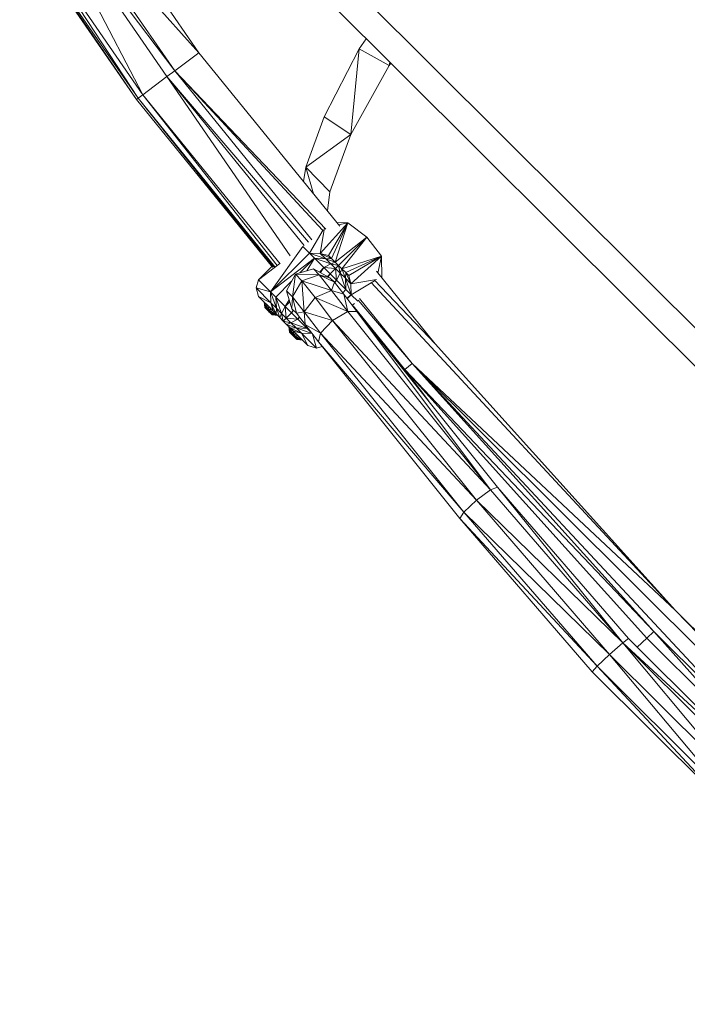
# Model space of a CAD drawing. Units: inches. Extents: x 169 to 564, y 510 to 622.
# Drawn here: x 409 to 409, y 537 to 537 of the extents above; entities that cross this region are included whole.
import ezdxf

# ---------------------------------------------------------------- set-up
doc = ezdxf.new("R2010")
doc.units = ezdxf.units.IN
doc.header["$MEASUREMENT"] = 0
doc.linetypes.add('DASHEDX2', pattern=[1.5, 1, -0.5])
for name, color, linetype, lineweight in [('A-GENM', 250, 'Continuous', 9), ('A-WALL', 250, 'Continuous', 9), ('G-IMPT', 8, 'Continuous', 9)]:
    doc.layers.add(name, color=color, linetype=linetype, lineweight=lineweight)
doc.layers.add('BORDER-D', color=8, linetype='DASHEDX2')

# ---------------------------------------------------------------- blocks, each defined once
blk = doc.blocks.new('1-1940_COUPE_DELUXE_11934 - 40Ford coupe deluxe_DWG_trim-V5-Site')
at = {"layer": 'G-IMPT'}
for p, q in [((48.4556, 65.5254), (48.0264, 63.207)), ((48.4756, 65.5207), (48.0264, 63.207)), ((48.4756, 65.5207), (48.0468, 63.204)), ((48.5305, 65.5078), (48.0468, 63.204)), ((48.5305, 65.5078), (48.1026, 63.1959)), ((48.8139, 65.4411), (48.1026, 63.1959)), ((48.8139, 65.4411), (48.3906, 63.1541)), ((48.4822, 63.1408), (48.8139, 65.4411)), ((48.4822, 63.1408), (48.904, 65.4199)), ((48.7708, 63.0989), (48.904, 65.4199)), ((48.7708, 63.0989), (49.1881, 65.3531)), ((47.8073, 61.1369), (48.0264, 63.207)), ((47.8094, 61.157), (48.0264, 63.207)), ((47.8095, 61.1364), (48.0468, 63.204)), ((47.8173, 61.1305), (48.0468, 63.204)), ((47.8175, 61.1303), (48.0468, 63.204)), ((48.0468, 63.204), (47.8266, 61.1234)), ((48.0468, 63.204), (48.0264, 63.207)), ((48.1026, 63.1959), (48.0468, 63.204)), ((48.1026, 63.1959), (47.8501, 61.1173)), ((48.1026, 63.1959), (47.8817, 61.1092)), ((48.3906, 63.1541), (48.0046, 61.0926)), ((48.3906, 63.1541), (48.1026, 63.1959)), ((48.3906, 63.1541), (48.17, 61.0703)), ((48.2229, 61.0624), (48.3906, 63.1541)), ((48.2616, 61.0575), (48.4822, 63.1408)), ((48.4822, 63.1408), (48.3906, 63.1541)), ((48.4002, 61.0495), (48.4822, 63.1408)), ((48.4822, 63.1408), (48.4291, 61.0311)), ((48.4822, 63.1408), (48.7708, 63.0989)), ((48.5442, 60.9577), (48.7708, 63.0989)), ((49.1836, 61.8081), (49.8858, 62.0322)), ((49.2453, 61.5071), (49.8858, 62.0322)), ((50.0038, 62.0523), (49.8858, 62.0322)), ((49.8858, 62.0322), (49.9755, 61.7141)), ((48.7172, 61.5902), (49.1836, 61.8081)), ((49.2453, 61.5071), (49.1836, 61.8081)), ((49.2453, 61.5071), (49.9755, 61.7141)), ((50.0038, 61.732), (49.9755, 61.7141)), ((49.9755, 61.7141), (50.0038, 61.7193)), ((48.5864, 61.3563), (48.7172, 61.5902)), ((48.6025, 61.5093), (48.7172, 61.5902)), ((48.7172, 61.5902), (48.7126, 61.2595)), ((48.7172, 61.5902), (49.2453, 61.5071)), ((48.7126, 61.2595), (49.2453, 61.5071)), ((48.5641, 61.1461), (48.7126, 61.2595)), ((47.6255, 61.1472), (47.5536, 61.1088)), ((47.8107, 61.1472), (47.6255, 61.1472)), ((47.8819, 61.1109), (47.6255, 61.1472)), ((47.6255, 61.1472), (47.6255, 60.9824)), ((47.5126, 61.0345), (47.5536, 61.1088)), ((47.5126, 60.8363), (47.5126, 61.0345)), ((47.5536, 60.9056), (47.5126, 61.0345)), ((47.6255, 60.9824), (47.5536, 61.1088)), ((47.5536, 60.9056), (47.5536, 61.1088)), ((48.1547, 61.0723), (47.6255, 60.9824)), ((48.1547, 60.9824), (48.1547, 61.0723)), ((48.4087, 61.0462), (48.1547, 60.9824)), ((48.429, 61.0513), (48.2266, 60.9056)), ((47.5126, 60.9592), (47.4794, 60.9161)), ((47.5126, 60.9592), (47.4794, 60.9122)), ((47.5126, 60.9592), (47.4794, 60.9122)), ((47.5126, 60.9561), (47.4794, 60.9161)), ((47.5126, 60.9561), (47.4794, 60.9144)), ((47.5126, 60.9561), (47.4794, 60.9122)), ((47.5126, 60.9561), (47.4794, 60.9106)), ((47.5126, 60.9561), (47.4794, 60.9106)), ((47.5126, 60.9561), (47.4794, 60.9122)), ((47.5126, 60.9561), (47.4794, 60.9106)), ((47.5126, 60.9561), (47.4794, 60.9122)), ((47.5126, 60.9561), (47.4794, 60.9144)), ((47.5126, 60.9561), (47.4794, 60.9161)), ((47.5126, 60.9561), (47.4794, 60.9106)), ((47.5126, 60.9561), (47.4794, 60.9122)), ((47.5126, 60.9468), (47.4794, 60.9095)), ((47.5126, 60.9468), (47.4794, 60.9144)), ((47.5126, 60.9468), (47.4794, 60.906)), ((47.5126, 60.9468), (47.4794, 60.9106)), ((47.5126, 60.9468), (47.4794, 60.906)), ((47.5126, 60.9468), (47.4794, 60.9106)), ((47.5126, 60.9468), (47.4794, 60.9106)), ((47.5126, 60.9468), (47.4794, 60.906)), ((47.5126, 60.9468), (47.4794, 60.9144)), ((47.5126, 60.9468), (47.4794, 60.9095)), ((47.5126, 60.9468), (47.4794, 60.906)), ((47.5126, 60.9468), (47.4794, 60.9106)), ((47.5126, 60.932), (47.4794, 60.9015)), ((47.5126, 60.932), (47.4794, 60.9095)), ((47.5126, 60.932), (47.4794, 60.8987)), ((47.5126, 60.932), (47.4794, 60.906)), ((47.5126, 60.932), (47.4794, 60.8987)), ((47.5126, 60.932), (47.4794, 60.906)), ((47.5126, 60.932), (47.4794, 60.8987)), ((47.5126, 60.932), (47.4794, 60.906)), ((47.5126, 60.932), (47.4794, 60.9015)), ((47.5126, 60.932), (47.4794, 60.9095)), ((47.5126, 60.932), (47.4794, 60.8987)), ((47.5126, 60.932), (47.4794, 60.906)), ((47.6255, 60.9824), (47.5536, 60.8314)), ((47.6255, 60.9824), (47.5536, 60.9056)), ((48.1547, 60.9824), (47.6255, 60.9824)), ((47.6255, 60.9824), (48.1547, 60.9116)), ((47.6255, 60.9824), (47.6255, 60.9116)), ((47.7406, 60.8814), (47.914, 60.9335)), ((47.7406, 60.8008), (47.914, 60.9335)), ((47.914, 60.9335), (48.0734, 60.8477)), ((47.914, 60.9335), (48.0734, 60.7664)), ((47.914, 60.9335), (47.914, 60.8443)), ((48.2266, 60.9056), (48.1547, 60.9824)), ((48.1547, 60.9824), (48.2266, 60.8314)), ((48.1547, 60.9824), (48.1547, 60.9116)), ((48.6221, 60.9278), (48.2266, 60.9056)), ((48.6221, 60.9278), (48.2677, 60.8363)), ((48.6221, 60.9278), (48.2677, 60.7441)), ((48.6221, 60.9278), (48.2677, 60.795)), ((48.6221, 60.9278), (48.5461, 60.9764)), ((48.6221, 60.9278), (48.549, 61.003)), ((48.6221, 60.9278), (48.6517, 60.6982)), ((47.4794, 60.9144), (47.4794, 60.9161)), ((47.4794, 60.9161), (47.4794, 60.9144)), ((47.4794, 60.9144), (47.4794, 60.9095)), ((47.4794, 60.9095), (47.4794, 60.9144)), ((47.4794, 60.9095), (47.4794, 60.9144)), ((47.5126, 60.9128), (47.4794, 60.8912)), ((47.5126, 60.9128), (47.4794, 60.9015)), ((47.5126, 60.9128), (47.4794, 60.8893)), ((47.5126, 60.9128), (47.4794, 60.8987)), ((47.5126, 60.9128), (47.4794, 60.8893)), ((47.5126, 60.9128), (47.4794, 60.8987)), ((47.5126, 60.9128), (47.4794, 60.8893)), ((47.5126, 60.9128), (47.4794, 60.8987)), ((47.5126, 60.9128), (47.4794, 60.8912)), ((47.5126, 60.9128), (47.4794, 60.9015)), ((47.5126, 60.9128), (47.4794, 60.8893)), ((47.5126, 60.9128), (47.4794, 60.8987)), ((47.4794, 60.9106), (47.4794, 60.9122)), ((47.4794, 60.9122), (47.4794, 60.9106)), ((47.4794, 60.9106), (47.4794, 60.9122)), ((47.4794, 60.9106), (47.4794, 60.9122)), ((47.4794, 60.9106), (47.4794, 60.906)), ((47.4794, 60.906), (47.4794, 60.9106)), ((47.4794, 60.906), (47.4794, 60.9106)), ((47.4794, 60.906), (47.4794, 60.9106)), ((47.4794, 60.9106), (47.4794, 60.906)), ((47.4794, 60.906), (47.4794, 60.9106)), ((47.4794, 60.9015), (47.4794, 60.9095)), ((47.4794, 60.9015), (47.4794, 60.9095)), ((47.4794, 60.9015), (47.4794, 60.9095)), ((47.4794, 60.8987), (47.4794, 60.906)), ((47.4794, 60.8987), (47.4794, 60.906)), ((47.4794, 60.8987), (47.4794, 60.906)), ((47.4794, 60.8987), (47.4794, 60.906)), ((47.4794, 60.8987), (47.4794, 60.906)), ((47.4794, 60.906), (47.4794, 60.8987)), ((47.4794, 60.8912), (47.4794, 60.9015)), ((47.4794, 60.8912), (47.4794, 60.9015)), ((47.4794, 60.8912), (47.4794, 60.9015)), ((47.4794, 60.8893), (47.4794, 60.8987)), ((47.4794, 60.8893), (47.4794, 60.8987)), ((47.4794, 60.8893), (47.4794, 60.8987)), ((47.4794, 60.8893), (47.4794, 60.8987)), ((47.4794, 60.8893), (47.4794, 60.8987)), ((47.4794, 60.8893), (47.4794, 60.8987)), ((47.4794, 60.8792), (47.4794, 60.8912)), ((47.4794, 60.8792), (47.4794, 60.8912)), ((47.5126, 60.8904), (47.4794, 60.8912)), ((47.5126, 60.8904), (47.4794, 60.8912)), ((47.4794, 60.8792), (47.4794, 60.8912)), ((47.5126, 60.8904), (47.4794, 60.8663)), ((47.5126, 60.8904), (47.4794, 60.8792)), ((47.5126, 60.8904), (47.4794, 60.8782)), ((47.5126, 60.8904), (47.4794, 60.8893)), ((47.5126, 60.8904), (47.4794, 60.8782)), ((47.5126, 60.8904), (47.4794, 60.8893)), ((47.5126, 60.8904), (47.4794, 60.8663)), ((47.5126, 60.8904), (47.4794, 60.8782)), ((47.5126, 60.8904), (47.4794, 60.8893)), ((47.5126, 60.8904), (47.4794, 60.8792)), ((47.5126, 60.8904), (47.4794, 60.8782)), ((47.5126, 60.8904), (47.4794, 60.8893)), ((47.5126, 60.8904), (47.4794, 60.8663)), ((47.4794, 60.8782), (47.4794, 60.8893)), ((47.4794, 60.8782), (47.4794, 60.8893)), ((47.4794, 60.8782), (47.4794, 60.8893)), ((47.4794, 60.8782), (47.4794, 60.8893)), ((47.4794, 60.8782), (47.4794, 60.8893)), ((47.4794, 60.8782), (47.4794, 60.8893)), ((47.4794, 60.8663), (47.4794, 60.8792)), ((47.4794, 60.8663), (47.4794, 60.8792)), ((47.5126, 60.8663), (47.4794, 60.8792)), ((47.4794, 60.8663), (47.4794, 60.8792)), ((47.4794, 60.8663), (47.4794, 60.8782)), ((47.4794, 60.8663), (47.4794, 60.8782)), ((47.4794, 60.8782), (47.4794, 60.8663)), ((47.4794, 60.8782), (47.4794, 60.8663)), ((47.5126, 60.8663), (47.4794, 60.8782)), ((47.5126, 60.8663), (47.4794, 60.8782)), ((47.4794, 60.8663), (47.4794, 60.8782)), ((47.4794, 60.8782), (47.4794, 60.8663)), ((47.4794, 60.8544), (47.4794, 60.8663)), ((47.4794, 60.8544), (47.4794, 60.8663)), ((47.4794, 60.8544), (47.4794, 60.8663)), ((47.4794, 60.8544), (47.4794, 60.8663)), ((47.4794, 60.8534), (47.4794, 60.8663)), ((47.4794, 60.8534), (47.4794, 60.8663)), ((47.5126, 60.8663), (47.4794, 60.8534)), ((47.5126, 60.8663), (47.4794, 60.8663)), ((47.5126, 60.8663), (47.4794, 60.8544)), ((47.5126, 60.8663), (47.4794, 60.8663)), ((47.5126, 60.8663), (47.4794, 60.8544)), ((47.5126, 60.8663), (47.4794, 60.8663)), ((47.5126, 60.8663), (47.4794, 60.8544)), ((47.5126, 60.8663), (47.4794, 60.8663)), ((47.5126, 60.8663), (47.4794, 60.8534)), ((47.5126, 60.8663), (47.4794, 60.8663)), ((47.5126, 60.8663), (47.4794, 60.8544)), ((47.5126, 60.8663), (47.4794, 60.8663)), ((47.4794, 60.8544), (47.4794, 60.8663)), ((47.4794, 60.8544), (47.4794, 60.8663)), ((47.4794, 60.8534), (47.4794, 60.8663)), ((47.4794, 60.8434), (47.4794, 60.8544)), ((47.4794, 60.8434), (47.4794, 60.8544)), ((47.4794, 60.8434), (47.4794, 60.8544)), ((47.4794, 60.8434), (47.4794, 60.8544)), ((47.5126, 60.8423), (47.4794, 60.8544)), ((47.5126, 60.8423), (47.4794, 60.8544)), ((47.5126, 60.8423), (47.4794, 60.8544)), ((47.5126, 60.8423), (47.4794, 60.8544)), ((47.4794, 60.8434), (47.4794, 60.8544)), ((47.4794, 60.8434), (47.4794, 60.8544)), ((47.4794, 60.8414), (47.4794, 60.8534)), ((47.4794, 60.8414), (47.4794, 60.8534)), ((47.5126, 60.8423), (47.4794, 60.8534)), ((47.5126, 60.8423), (47.4794, 60.8534)), ((47.4794, 60.8414), (47.4794, 60.8534)), ((47.4794, 60.8339), (47.4794, 60.8434)), ((47.4794, 60.8339), (47.4794, 60.8434)), ((47.4794, 60.8339), (47.4794, 60.8434)), ((47.4794, 60.8434), (47.4794, 60.8339)), ((47.5126, 60.8199), (47.4794, 60.8434)), ((47.5126, 60.8423), (47.4794, 60.8434)), ((47.5126, 60.8199), (47.4794, 60.8434)), ((47.5126, 60.8199), (47.4794, 60.8434)), ((47.5126, 60.8423), (47.4794, 60.8434)), ((47.5126, 60.8423), (47.4794, 60.8434)), ((47.5126, 60.8199), (47.4794, 60.8434)), ((47.5126, 60.8423), (47.4794, 60.8434)), ((47.4794, 60.8339), (47.4794, 60.8434)), ((47.4794, 60.8434), (47.4794, 60.8339)), ((47.5126, 60.8423), (47.4794, 60.8414)), ((47.5126, 60.8423), (47.4794, 60.8414)), ((47.4794, 60.8311), (47.4794, 60.8414)), ((47.4794, 60.8311), (47.4794, 60.8414)), ((47.5126, 60.8199), (47.4794, 60.8414)), ((47.5126, 60.8199), (47.4794, 60.8414)), ((47.4794, 60.8311), (47.4794, 60.8414)), ((47.4794, 60.8266), (47.4794, 60.8339)), ((47.4794, 60.8266), (47.4794, 60.8339)), ((47.4794, 60.8339), (47.4794, 60.8266)), ((47.4794, 60.8266), (47.4794, 60.8339)), ((47.5126, 60.8006), (47.4794, 60.8339)), ((47.5126, 60.8199), (47.4794, 60.8339)), ((47.5126, 60.8006), (47.4794, 60.8339)), ((47.5126, 60.8006), (47.4794, 60.8339)), ((47.5126, 60.8199), (47.4794, 60.8339)), ((47.5126, 60.8199), (47.4794, 60.8339)), ((47.5126, 60.8006), (47.4794, 60.8339)), ((47.5126, 60.8199), (47.4794, 60.8339)), ((47.4794, 60.8266), (47.4794, 60.8339)), ((47.4794, 60.8339), (47.4794, 60.8266)), ((47.4794, 60.8232), (47.4794, 60.8311)), ((47.4794, 60.8232), (47.4794, 60.8311)), ((47.5126, 60.8006), (47.4794, 60.8311)), ((47.5126, 60.8199), (47.4794, 60.8311)), ((47.5126, 60.8006), (47.4794, 60.8311)), ((47.5126, 60.8199), (47.4794, 60.8311)), ((47.4794, 60.8232), (47.4794, 60.8311)), ((47.5126, 60.795), (47.5536, 60.9056)), ((47.5536, 60.9056), (47.5126, 60.8363)), ((47.5126, 60.795), (47.5126, 60.8363)), ((47.5126, 60.795), (47.5536, 60.8314)), ((47.5536, 60.8314), (47.5126, 60.7441)), ((47.5536, 60.8314), (47.6255, 60.9116)), ((47.5536, 60.7618), (47.6255, 60.9116)), ((47.5536, 60.8314), (47.5536, 60.9056)), ((47.5536, 60.8314), (47.5536, 60.7618)), ((47.8409, 60.9116), (47.6255, 60.9116)), ((47.6255, 60.9116), (47.6255, 60.7839)), ((47.6548, 60.722), (47.7406, 60.8814)), ((47.914, 60.8443), (47.718, 60.6182)), ((47.7406, 60.8008), (47.7406, 60.8814)), ((47.7406, 60.8008), (47.914, 60.8443)), ((47.914, 60.8443), (47.8887, 60.6404)), ((48.0734, 60.7664), (47.914, 60.8443)), ((47.914, 60.8443), (48.05, 60.5774)), ((48.1547, 60.9116), (47.9548, 60.9116)), ((48.1547, 60.9116), (48.0167, 60.8783)), ((48.0734, 60.8477), (48.1254, 60.6743)), ((48.0734, 60.8477), (48.0734, 60.7664)), ((48.2266, 60.7618), (48.1547, 60.9116)), ((48.2266, 60.8314), (48.1547, 60.9116)), ((48.1547, 60.7839), (48.1547, 60.9116)), ((48.2266, 60.9056), (48.2677, 60.8363)), ((48.2266, 60.9056), (48.2677, 60.795)), ((48.2266, 60.9056), (48.2266, 60.8314)), ((48.2677, 60.7441), (48.2266, 60.8314)), ((48.2677, 60.795), (48.2266, 60.8314)), ((48.2266, 60.7618), (48.2266, 60.8314)), ((48.2677, 60.8363), (48.2677, 60.795)), ((47.4794, 60.822), (47.4794, 60.8266)), ((47.4794, 60.822), (47.4794, 60.8266)), ((47.4794, 60.8266), (47.4794, 60.822)), ((47.4794, 60.822), (47.4794, 60.8266)), ((47.5126, 60.7858), (47.4794, 60.8266)), ((47.5126, 60.8006), (47.4794, 60.8266)), ((47.5126, 60.7858), (47.4794, 60.8266)), ((47.5126, 60.7858), (47.4794, 60.8266)), ((47.5126, 60.8006), (47.4794, 60.8266)), ((47.5126, 60.8006), (47.4794, 60.8266)), ((47.5126, 60.7858), (47.4794, 60.8266)), ((47.5126, 60.8006), (47.4794, 60.8266)), ((47.4794, 60.822), (47.4794, 60.8266)), ((47.4794, 60.8266), (47.4794, 60.822)), ((47.4794, 60.8182), (47.4794, 60.8232)), ((47.4794, 60.8182), (47.4794, 60.8232)), ((47.5126, 60.7858), (47.4794, 60.8232)), ((47.5126, 60.8006), (47.4794, 60.8232)), ((47.5126, 60.7858), (47.4794, 60.8232)), ((47.5126, 60.8006), (47.4794, 60.8232)), ((47.4794, 60.8182), (47.4794, 60.8232)), ((47.4794, 60.8205), (47.4794, 60.822)), ((47.4794, 60.8205), (47.4794, 60.822)), ((47.4794, 60.8205), (47.4794, 60.822)), ((47.4794, 60.8205), (47.4794, 60.822)), ((47.5126, 60.7766), (47.4794, 60.822)), ((47.5126, 60.7858), (47.4794, 60.822)), ((47.5126, 60.7766), (47.4794, 60.822)), ((47.5126, 60.7766), (47.4794, 60.822)), ((47.5126, 60.7858), (47.4794, 60.822)), ((47.5126, 60.7858), (47.4794, 60.822)), ((47.5126, 60.7766), (47.4794, 60.822)), ((47.5126, 60.7858), (47.4794, 60.822)), ((47.5126, 60.7734), (47.4794, 60.8205)), ((47.5126, 60.7734), (47.4794, 60.8205)), ((47.5126, 60.7766), (47.4794, 60.8205)), ((47.5126, 60.7766), (47.4794, 60.8205)), ((47.5126, 60.7766), (47.4794, 60.8205)), ((47.5126, 60.7766), (47.4794, 60.8205)), ((47.4794, 60.8165), (47.4794, 60.8182)), ((47.4794, 60.8165), (47.4794, 60.8182)), ((47.5126, 60.7766), (47.4794, 60.8182)), ((47.5126, 60.7858), (47.4794, 60.8182)), ((47.5126, 60.7766), (47.4794, 60.8182)), ((47.5126, 60.7858), (47.4794, 60.8182)), ((47.5126, 60.7734), (47.4794, 60.8165)), ((47.5126, 60.7766), (47.4794, 60.8165)), ((47.5126, 60.7766), (47.4794, 60.8165)), ((47.5126, 60.795), (47.5126, 60.7441)), ((47.5126, 60.7441), (47.5536, 60.7618)), ((47.5536, 60.7618), (47.5126, 60.6982)), ((47.5126, 60.7441), (47.5126, 60.6982)), ((47.5536, 60.7618), (47.6255, 60.7839)), ((47.6255, 60.7839), (47.5536, 60.6982)), ((47.5536, 60.7618), (47.5536, 60.6982)), ((47.6974, 60.8012), (47.6255, 60.7839)), ((47.6881, 60.7839), (47.6255, 60.7839)), ((47.6255, 60.7839), (47.6255, 60.6982)), ((47.7406, 60.8008), (47.6548, 60.722)), ((47.7406, 60.8008), (47.6548, 60.6614)), ((47.7406, 60.8008), (47.718, 60.6182)), ((48.0734, 60.7664), (48.05, 60.5774)), ((48.1254, 60.6129), (48.0734, 60.7664)), ((48.1254, 60.6743), (48.0734, 60.7664)), ((48.1547, 60.7839), (48.0926, 60.7839)), ((48.1547, 60.7839), (48.0954, 60.7743)), ((48.2266, 60.7618), (48.1547, 60.7839)), ((48.2266, 60.6982), (48.1547, 60.7839)), ((48.1547, 60.7839), (48.1547, 60.6982)), ((48.2677, 60.6982), (48.2266, 60.7618)), ((48.2677, 60.7441), (48.2266, 60.7618)), ((48.2266, 60.7618), (48.2266, 60.6982)), ((48.2677, 60.7441), (48.2677, 60.795)), ((48.2677, 60.6982), (48.2677, 60.7441)), ((48.6517, 60.6982), (48.2677, 60.7441)), ((47.5126, 60.6982), (47.5126, 60.6522)), ((47.5126, 60.6982), (47.5536, 60.6982)), ((47.5126, 60.6982), (47.5536, 60.6345)), ((47.5126, 60.6013), (47.5126, 60.6522)), ((47.5126, 60.6522), (47.5536, 60.6345)), ((47.5126, 60.6522), (47.5536, 60.565)), ((47.6255, 60.6982), (47.5536, 60.6982)), ((47.5536, 60.6982), (47.6255, 60.6125)), ((47.5536, 60.6982), (47.5536, 60.6345)), ((47.6548, 60.7029), (47.6255, 60.6982)), ((47.6548, 60.6982), (47.6255, 60.6982)), ((47.6255, 60.6982), (47.6255, 60.6125)), ((47.6548, 60.6614), (47.6378, 60.5239)), ((47.6548, 60.722), (47.6548, 60.6614)), ((47.6548, 60.6614), (47.718, 60.6182)), ((47.718, 60.6182), (47.8887, 60.6404)), ((47.8887, 60.6404), (47.8512, 60.3656)), ((47.8887, 60.6404), (48.0153, 60.3229)), ((47.8887, 60.6404), (48.05, 60.5774)), ((48.1547, 60.6982), (48.1183, 60.6982)), ((48.1547, 60.6982), (48.12, 60.6925)), ((48.1254, 60.6129), (48.1254, 60.6743)), ((48.2266, 60.6982), (48.1547, 60.6982)), ((48.2266, 60.6982), (48.1547, 60.6125)), ((48.1547, 60.6982), (48.1547, 60.6125)), ((48.2677, 60.6982), (48.2266, 60.6982)), ((48.2677, 60.6982), (48.2266, 60.6345)), ((48.2266, 60.6982), (48.2266, 60.6345)), ((48.2266, 60.6345), (48.2677, 60.6522)), ((48.2266, 60.565), (48.2677, 60.6522)), ((48.2677, 60.6982), (48.6517, 60.6982)), ((48.2677, 60.6982), (48.2677, 60.6522)), ((48.6517, 60.6982), (48.2677, 60.6522)), ((48.6221, 60.4685), (48.2677, 60.6522)), ((48.2677, 60.6522), (48.2677, 60.6013)), ((48.6517, 60.6982), (48.6221, 60.4685)), ((47.4794, 60.5798), (47.5126, 60.6229)), ((47.4794, 60.5759), (47.5126, 60.6229)), ((47.4794, 60.5759), (47.5126, 60.6229)), ((47.4794, 60.5781), (47.5126, 60.6198)), ((47.4794, 60.5781), (47.5126, 60.6198)), ((47.4794, 60.5798), (47.5126, 60.6198)), ((47.4794, 60.5798), (47.5126, 60.6198)), ((47.4794, 60.5743), (47.5126, 60.6198)), ((47.4794, 60.5743), (47.5126, 60.6198)), ((47.4794, 60.5759), (47.5126, 60.6198)), ((47.4794, 60.5759), (47.5126, 60.6198)), ((47.4794, 60.5743), (47.5126, 60.6198)), ((47.4794, 60.5743), (47.5126, 60.6198)), ((47.4794, 60.5759), (47.5126, 60.6198)), ((47.4794, 60.5759), (47.5126, 60.6198)), ((47.4794, 60.5732), (47.5126, 60.6105)), ((47.4794, 60.5732), (47.5126, 60.6105)), ((47.4794, 60.5781), (47.5126, 60.6105)), ((47.4794, 60.5781), (47.5126, 60.6105)), ((47.4794, 60.5697), (47.5126, 60.6105)), ((47.4794, 60.5697), (47.5126, 60.6105)), ((47.4794, 60.5743), (47.5126, 60.6105)), ((47.4794, 60.5743), (47.5126, 60.6105)), ((47.4794, 60.5697), (47.5126, 60.6105)), ((47.4794, 60.5697), (47.5126, 60.6105)), ((47.4794, 60.5743), (47.5126, 60.6105)), ((47.4794, 60.5743), (47.5126, 60.6105)), ((47.4794, 60.5652), (47.5126, 60.5957)), ((47.4794, 60.5652), (47.5126, 60.5957)), ((47.4794, 60.5732), (47.5126, 60.5957)), ((47.4794, 60.5732), (47.5126, 60.5957)), ((47.4794, 60.5625), (47.5126, 60.5957)), ((47.4794, 60.5625), (47.5126, 60.5957)), ((47.4794, 60.5697), (47.5126, 60.5957)), ((47.4794, 60.5697), (47.5126, 60.5957)), ((47.4794, 60.5625), (47.5126, 60.5957)), ((47.4794, 60.5625), (47.5126, 60.5957)), ((47.4794, 60.5697), (47.5126, 60.5957)), ((47.4794, 60.5697), (47.5126, 60.5957)), ((47.4794, 60.5781), (47.4794, 60.5798)), ((47.4794, 60.5781), (47.4794, 60.5798)), ((47.4794, 60.5732), (47.4794, 60.5781)), ((47.4794, 60.5732), (47.4794, 60.5781)), ((47.4794, 60.5732), (47.4794, 60.5781)), ((47.4794, 60.5549), (47.5126, 60.5765)), ((47.4794, 60.5549), (47.5126, 60.5765)), ((47.4794, 60.5652), (47.5126, 60.5765)), ((47.4794, 60.5652), (47.5126, 60.5765)), ((47.4794, 60.553), (47.5126, 60.5765)), ((47.4794, 60.553), (47.5126, 60.5765)), ((47.4794, 60.5625), (47.5126, 60.5765)), ((47.4794, 60.5625), (47.5126, 60.5765)), ((47.4794, 60.553), (47.5126, 60.5765)), ((47.4794, 60.553), (47.5126, 60.5765)), ((47.4794, 60.5625), (47.5126, 60.5765)), ((47.4794, 60.5625), (47.5126, 60.5765)), ((47.4794, 60.5743), (47.4794, 60.5759)), ((47.4794, 60.5743), (47.4794, 60.5759)), ((47.4794, 60.5743), (47.4794, 60.5759)), ((47.4794, 60.5743), (47.4794, 60.5759)), ((47.4794, 60.5697), (47.4794, 60.5743)), ((47.4794, 60.5697), (47.4794, 60.5743)), ((47.4794, 60.5697), (47.4794, 60.5743)), ((47.4794, 60.5697), (47.4794, 60.5743)), ((47.4794, 60.5697), (47.4794, 60.5743)), ((47.4794, 60.5697), (47.4794, 60.5743)), ((47.4794, 60.5652), (47.4794, 60.5732)), ((47.4794, 60.5652), (47.4794, 60.5732)), ((47.4794, 60.5652), (47.4794, 60.5732)), ((47.4794, 60.5625), (47.4794, 60.5697)), ((47.4794, 60.5625), (47.4794, 60.5697)), ((47.4794, 60.5625), (47.4794, 60.5697)), ((47.4794, 60.5625), (47.4794, 60.5697)), ((47.4794, 60.5625), (47.4794, 60.5697)), ((47.4794, 60.5625), (47.4794, 60.5697)), ((47.4794, 60.5549), (47.4794, 60.5652)), ((47.4794, 60.5549), (47.4794, 60.5652)), ((47.4794, 60.5549), (47.4794, 60.5652)), ((47.4794, 60.553), (47.4794, 60.5625)), ((47.4794, 60.553), (47.4794, 60.5625)), ((47.4794, 60.553), (47.4794, 60.5625)), ((47.4794, 60.553), (47.4794, 60.5625)), ((47.4794, 60.553), (47.4794, 60.5625)), ((47.4794, 60.553), (47.4794, 60.5625)), ((47.4794, 60.5429), (47.4794, 60.5549)), ((47.4794, 60.5429), (47.4794, 60.5549)), ((47.4794, 60.5429), (47.4794, 60.5549)), ((47.4794, 60.5549), (47.5126, 60.5541)), ((47.4794, 60.5549), (47.5126, 60.5541)), ((47.4794, 60.53), (47.5126, 60.5541)), ((47.4794, 60.5429), (47.5126, 60.5541)), ((47.4794, 60.5429), (47.5126, 60.5541)), ((47.4794, 60.53), (47.5126, 60.5541)), ((47.4794, 60.5419), (47.5126, 60.5541)), ((47.4794, 60.5419), (47.5126, 60.5541)), ((47.4794, 60.553), (47.5126, 60.5541)), ((47.4794, 60.553), (47.5126, 60.5541)), ((47.4794, 60.53), (47.5126, 60.5541)), ((47.4794, 60.5419), (47.5126, 60.5541)), ((47.4794, 60.5419), (47.5126, 60.5541)), ((47.4794, 60.553), (47.5126, 60.5541)), ((47.4794, 60.553), (47.5126, 60.5541)), ((47.4794, 60.5419), (47.4794, 60.553)), ((47.4794, 60.5419), (47.4794, 60.553)), ((47.4794, 60.5419), (47.4794, 60.553)), ((47.4794, 60.5419), (47.4794, 60.553)), ((47.4794, 60.5419), (47.4794, 60.553)), ((47.4794, 60.5419), (47.4794, 60.553)), ((47.4794, 60.53), (47.4794, 60.5429)), ((47.4794, 60.53), (47.4794, 60.5429)), ((47.4794, 60.53), (47.4794, 60.5429)), ((47.4794, 60.5429), (47.5126, 60.53)), ((47.5126, 60.56), (47.5126, 60.6013)), ((47.5126, 60.6013), (47.5536, 60.4908)), ((47.5126, 60.6013), (47.5536, 60.565)), ((47.5126, 60.3619), (47.5126, 60.56)), ((47.5126, 60.56), (47.5536, 60.4908)), ((47.6255, 60.6125), (47.5536, 60.6345)), ((47.6255, 60.4848), (47.5536, 60.6345)), ((47.5536, 60.6345), (47.5536, 60.565)), ((47.6255, 60.4848), (47.5536, 60.565)), ((47.6234, 60.4184), (47.5536, 60.565)), ((47.5536, 60.4908), (47.5536, 60.565)), ((47.6492, 60.6163), (47.6255, 60.6125)), ((47.6488, 60.6125), (47.6255, 60.6125)), ((47.6255, 60.6125), (47.6255, 60.4848)), ((47.718, 60.6182), (47.6378, 60.5239)), ((47.6832, 60.3629), (47.718, 60.6182)), ((47.718, 60.6182), (47.8512, 60.3656)), ((48.0153, 60.3229), (48.05, 60.5774)), ((48.1254, 60.6129), (48.05, 60.5774)), ((48.1073, 60.4662), (48.05, 60.5774)), ((48.1073, 60.4662), (48.1254, 60.6129)), ((48.1547, 60.6125), (48.1245, 60.6052)), ((48.1547, 60.6125), (48.1254, 60.6125)), ((48.1547, 60.6125), (48.2266, 60.6345)), ((48.1547, 60.4848), (48.2266, 60.6345)), ((48.1547, 60.6125), (48.1547, 60.4848)), ((48.1547, 60.4848), (48.2266, 60.565)), ((48.1547, 60.4139), (48.2266, 60.565)), ((48.2266, 60.6345), (48.2266, 60.565)), ((48.2266, 60.565), (48.2677, 60.6013)), ((48.2266, 60.4908), (48.2677, 60.6013)), ((48.2266, 60.565), (48.2266, 60.4908)), ((48.2266, 60.4908), (48.2677, 60.56)), ((48.6221, 60.4685), (48.2677, 60.6013)), ((48.2677, 60.6013), (48.2677, 60.56)), ((48.6221, 60.4685), (48.2677, 60.56)), ((47.4794, 60.53), (47.4794, 60.5419)), ((47.4794, 60.53), (47.4794, 60.5419)), ((47.4794, 60.53), (47.4794, 60.5419)), ((47.4794, 60.53), (47.4794, 60.5419)), ((47.4794, 60.53), (47.4794, 60.5419)), ((47.4794, 60.5419), (47.5126, 60.53)), ((47.4794, 60.53), (47.4794, 60.5419)), ((47.4794, 60.5419), (47.5126, 60.53)), ((47.4794, 60.5171), (47.4794, 60.53)), ((47.4794, 60.5171), (47.4794, 60.53)), ((47.4794, 60.5181), (47.4794, 60.53)), ((47.4794, 60.5181), (47.4794, 60.53)), ((47.4794, 60.5181), (47.4794, 60.53)), ((47.4794, 60.5181), (47.4794, 60.53)), ((47.4794, 60.5171), (47.5126, 60.53)), ((47.4794, 60.5171), (47.4794, 60.53)), ((47.4794, 60.5171), (47.5126, 60.53)), ((47.4794, 60.53), (47.5126, 60.53)), ((47.4794, 60.53), (47.5126, 60.53)), ((47.4794, 60.5181), (47.5126, 60.53)), ((47.4794, 60.5181), (47.4794, 60.53)), ((47.4794, 60.5181), (47.5126, 60.53)), ((47.4794, 60.53), (47.5126, 60.53)), ((47.4794, 60.53), (47.5126, 60.53)), ((47.4794, 60.5181), (47.5126, 60.53)), ((47.4794, 60.5181), (47.4794, 60.53)), ((47.4794, 60.5181), (47.5126, 60.53)), ((47.4794, 60.53), (47.5126, 60.53)), ((47.4794, 60.53), (47.5126, 60.53)), ((47.4794, 60.5071), (47.4794, 60.5181)), ((47.4794, 60.5071), (47.4794, 60.5181)), ((47.4794, 60.5071), (47.4794, 60.5181)), ((47.4794, 60.5071), (47.4794, 60.5181)), ((47.4794, 60.5071), (47.4794, 60.5181)), ((47.4794, 60.5181), (47.5126, 60.506)), ((47.4794, 60.5181), (47.5126, 60.506)), ((47.4794, 60.5071), (47.4794, 60.5181)), ((47.4794, 60.5181), (47.5126, 60.506)), ((47.4794, 60.5181), (47.5126, 60.506)), ((47.4794, 60.5051), (47.4794, 60.5171)), ((47.4794, 60.5051), (47.4794, 60.5171)), ((47.4794, 60.5051), (47.4794, 60.5171)), ((47.4794, 60.5171), (47.5126, 60.506)), ((47.4794, 60.5171), (47.5126, 60.506)), ((47.4794, 60.4976), (47.4794, 60.5071)), ((47.4794, 60.4976), (47.4794, 60.5071)), ((47.4794, 60.4976), (47.4794, 60.5071)), ((47.4794, 60.4976), (47.4794, 60.5071)), ((47.4794, 60.4976), (47.4794, 60.5071)), ((47.4794, 60.5071), (47.5126, 60.4836)), ((47.4794, 60.5071), (47.5126, 60.506)), ((47.4794, 60.5071), (47.5126, 60.4836)), ((47.4794, 60.5071), (47.5126, 60.506)), ((47.4794, 60.4976), (47.4794, 60.5071)), ((47.4794, 60.5071), (47.5126, 60.4836)), ((47.4794, 60.5071), (47.5126, 60.506)), ((47.4794, 60.5071), (47.5126, 60.4836)), ((47.4794, 60.5071), (47.5126, 60.506)), ((47.4794, 60.5051), (47.5126, 60.506)), ((47.4794, 60.5051), (47.5126, 60.506)), ((47.4794, 60.4948), (47.4794, 60.5051)), ((47.4794, 60.4948), (47.4794, 60.5051)), ((47.4794, 60.4948), (47.4794, 60.5051)), ((47.4794, 60.5051), (47.5126, 60.4836)), ((47.4794, 60.5051), (47.5126, 60.4836)), ((47.4794, 60.4903), (47.4794, 60.4976)), ((47.4794, 60.4903), (47.4794, 60.4976)), ((47.4794, 60.4903), (47.4794, 60.4976)), ((47.4794, 60.4903), (47.4794, 60.4976)), ((47.4794, 60.4903), (47.4794, 60.4976)), ((47.4794, 60.4976), (47.5126, 60.4643)), ((47.4794, 60.4976), (47.5126, 60.4836)), ((47.4794, 60.4976), (47.5126, 60.4643)), ((47.4794, 60.4976), (47.5126, 60.4836)), ((47.4794, 60.4903), (47.4794, 60.4976)), ((47.4794, 60.4976), (47.5126, 60.4643)), ((47.4794, 60.4976), (47.5126, 60.4836)), ((47.4794, 60.4976), (47.5126, 60.4643)), ((47.4794, 60.4976), (47.5126, 60.4836)), ((47.4794, 60.4869), (47.4794, 60.4948)), ((47.4794, 60.4869), (47.4794, 60.4948)), ((47.4794, 60.4869), (47.4794, 60.4948)), ((47.4794, 60.4948), (47.5126, 60.4643)), ((47.4794, 60.4948), (47.5126, 60.4836)), ((47.4794, 60.4948), (47.5126, 60.4643)), ((47.4794, 60.4948), (47.5126, 60.4836)), ((47.4794, 60.4857), (47.4794, 60.4903)), ((47.4794, 60.4857), (47.4794, 60.4903)), ((47.4794, 60.4857), (47.4794, 60.4903)), ((47.4794, 60.4857), (47.4794, 60.4903)), ((47.4794, 60.4857), (47.4794, 60.4903)), ((47.4794, 60.4903), (47.5126, 60.4495)), ((47.4794, 60.4903), (47.5126, 60.4643)), ((47.4794, 60.4903), (47.5126, 60.4495)), ((47.4794, 60.4903), (47.5126, 60.4643)), ((47.4794, 60.4857), (47.4794, 60.4903)), ((47.4794, 60.4903), (47.5126, 60.4495)), ((47.4794, 60.4903), (47.5126, 60.4643)), ((47.4794, 60.4903), (47.5126, 60.4495)), ((47.4794, 60.4903), (47.5126, 60.4643)), ((47.4794, 60.4819), (47.4794, 60.4869)), ((47.4794, 60.4819), (47.4794, 60.4869)), ((47.4794, 60.4819), (47.4794, 60.4869)), ((47.4794, 60.4869), (47.5126, 60.4495)), ((47.4794, 60.4869), (47.5126, 60.4643)), ((47.4794, 60.4869), (47.5126, 60.4495)), ((47.4794, 60.4869), (47.5126, 60.4643)), ((47.4794, 60.4842), (47.4794, 60.4857)), ((47.4794, 60.4842), (47.4794, 60.4857)), ((47.4794, 60.4842), (47.4794, 60.4857)), ((47.4794, 60.4842), (47.4794, 60.4857)), ((47.5126, 60.4403), (47.4794, 60.4857)), ((47.4794, 60.4857), (47.5126, 60.4495)), ((47.4794, 60.4857), (47.5126, 60.4403)), ((47.4794, 60.4857), (47.5126, 60.4495)), ((47.4794, 60.4857), (47.5126, 60.4403)), ((47.4794, 60.4857), (47.5126, 60.4495)), ((47.4794, 60.4857), (47.5126, 60.4403)), ((47.4794, 60.4857), (47.5126, 60.4495)), ((47.5126, 60.4371), (47.4794, 60.4842)), ((47.4794, 60.4842), (47.5126, 60.4371)), ((47.5126, 60.4403), (47.4794, 60.4842)), ((47.4794, 60.4842), (47.5126, 60.4403)), ((47.4794, 60.4842), (47.5126, 60.4403)), ((47.4794, 60.4842), (47.5126, 60.4403)), ((47.4794, 60.4802), (47.4794, 60.4819)), ((47.4794, 60.4802), (47.4794, 60.4819)), ((47.4794, 60.4819), (47.5126, 60.4403)), ((47.4794, 60.4819), (47.5126, 60.4495)), ((47.4794, 60.4819), (47.5126, 60.4403)), ((47.4794, 60.4819), (47.5126, 60.4495)), ((47.4794, 60.4802), (47.5126, 60.4371)), ((47.4794, 60.4802), (47.5126, 60.4403)), ((47.4794, 60.4802), (47.5126, 60.4403)), ((47.5126, 60.3619), (47.5536, 60.4908)), ((47.5536, 60.2875), (47.5536, 60.4908)), ((47.6231, 60.4164), (47.5536, 60.4908)), ((47.6095, 60.3164), (47.6378, 60.5239)), ((47.6255, 60.4848), (47.6255, 60.4339)), ((47.6832, 60.3629), (47.6378, 60.5239)), ((48.1073, 60.4662), (48.0153, 60.3229)), ((48.0791, 60.2598), (48.1073, 60.4662)), ((48.1547, 60.4848), (48.1096, 60.4848)), ((48.1547, 60.4139), (48.2266, 60.4908)), ((48.1547, 60.4848), (48.1547, 60.4139)), ((48.6221, 60.4685), (48.2266, 60.4908)), ((48.2266, 60.4908), (48.429, 60.345)), ((48.6221, 60.4685), (48.4765, 60.3189)), ((48.6221, 60.4685), (48.483, 60.3795)), ((47.4366, 58.1661), (47.6832, 60.3629)), ((47.5536, 60.2875), (47.5126, 60.3619)), ((47.5536, 60.2875), (47.6219, 60.4076)), ((47.6037, 58.16), (47.8512, 60.3656)), ((47.6832, 60.3629), (47.6037, 58.16)), ((47.6095, 60.3164), (47.6832, 60.3629)), ((47.6832, 60.3629), (47.8512, 60.3656)), ((47.7697, 58.1352), (47.8512, 60.3656)), ((48.0153, 60.3229), (47.8512, 60.3656)), ((48.1001, 60.4139), (48.1547, 60.4139)), ((48.1011, 60.4211), (48.1547, 60.4139)), ((48.1547, 60.4139), (48.1547, 60.3241)), ((48.1547, 60.4139), (48.4087, 60.3501)), ((48.2044, 56.0516), (48.3732, 60.359)), ((48.3907, 59.508), (48.4852, 60.4011)), ((48.412, 60.3544), (48.3907, 59.508)), ((47.3663, 58.1501), (47.6095, 60.3164)), ((47.6095, 60.3164), (47.4366, 58.1661)), ((47.5536, 60.2875), (47.6033, 60.261)), ((47.7697, 58.1352), (48.0153, 60.3229)), ((48.0791, 60.2598), (47.7697, 58.1352)), ((47.8374, 58.1063), (48.0791, 60.2598)), ((48.0912, 60.326), (48.0079, 59.5386)), ((48.0791, 60.2598), (48.0153, 60.3229)), ((48.0894, 60.3352), (48.1157, 60.3307)), ((48.1001, 59.5312), (48.1847, 60.3307)), ((48.1001, 59.5312), (48.1641, 60.3297)), ((47.8204, 56.0619), (48.0079, 59.5386)), ((47.9129, 56.0594), (48.0079, 59.5386)), ((47.9129, 54.5088), (48.1001, 59.5312)), ((47.9129, 56.0594), (48.1001, 59.5312)), ((47.9558, 59.1607), (48.0079, 59.5386)), ((48.1001, 59.5312), (48.0079, 59.5386)), ((48.1001, 51.037), (48.1001, 59.5312)), ((48.1001, 59.5312), (48.2044, 56.0516)), ((48.2044, 56.0516), (48.3907, 59.508)), ((47.2202, 56.2042), (47.3663, 58.1501)), ((47.2895, 56.2084), (47.4366, 58.1661)), ((47.2895, 56.2084), (47.3663, 58.1501)), ((47.3663, 58.1501), (47.4366, 58.1661)), ((47.4567, 56.2037), (47.4366, 58.1661)), ((47.4366, 58.1661), (47.6037, 58.16)), ((47.4567, 56.2037), (47.6037, 58.16)), ((47.6238, 56.1927), (47.6037, 58.16)), ((47.6037, 58.16), (47.7697, 58.1352)), ((47.6238, 56.1927), (47.7697, 58.1352)), ((47.6238, 56.1927), (47.8374, 58.1063)), ((47.6929, 56.1819), (47.8374, 58.1063)), ((47.8374, 58.1063), (47.7697, 58.1352)), ((47.2895, 56.2084), (47.2202, 54.3641)), ((47.2895, 56.2084), (47.2202, 56.2042)), ((47.2202, 54.3641), (47.2202, 56.2042)), ((47.2895, 56.2084), (47.2895, 54.3598)), ((47.2895, 56.2084), (47.4567, 56.2037)), ((47.2895, 54.3598), (47.4567, 56.2037)), ((47.6238, 56.1927), (47.4567, 56.2037)), ((47.4567, 54.3646), (47.4567, 56.2037)), ((47.6238, 56.1927), (47.4567, 54.3646)), ((47.6929, 54.3863), (47.6238, 56.1927)), ((47.6238, 56.1927), (47.6238, 54.3756)), ((47.6238, 56.1927), (47.6929, 56.1819)), ((47.6929, 54.3863), (47.6929, 56.1819)), ((47.6929, 56.0654), (47.8204, 56.0619)), ((47.8204, 54.5063), (47.8204, 56.0619)), ((47.9129, 56.0594), (47.8204, 56.0619)), ((47.8204, 54.5063), (47.9129, 56.0594)), ((47.9129, 54.5088), (47.9129, 56.0594)), ((48.1001, 51.037), (48.2044, 56.0516)), ((48.2044, 54.5166), (48.2044, 56.0516))]:
    blk.add_line(p, q, dxfattribs=at)
blk = doc.blocks.new('1-1940_COUPE_DELUXE_11934 - 40Ford coupe deluxe_DWG_40 ford-V6-Site')
blk.add_blockref('1-1940_COUPE_DELUXE_11934 - 40Ford coupe deluxe_DWG_trim-V5-Site', (-101.6, 0))
blk = doc.blocks.new('1-1940_COUPE_DELUXE_11934 - 40Ford coupe deluxe_DWG-V7-Site')
at = {"xscale": 0.06, "yscale": 0.06, "zscale": 0.06}
blk.add_blockref('1-1940_COUPE_DELUXE_11934 - 40Ford coupe deluxe_DWG_40 ford-V6-Site', (7.01447, 51.96708), dxfattribs=at)
blk = doc.blocks.new('1-1940_COUPE_DELUXE_11934 - 1-1940_COUPE_DELUXE_11934-V8-Site')
blk.add_blockref('1-1940_COUPE_DELUXE_11934 - 40Ford coupe deluxe_DWG-V7-Site', (-5.9687, -55.24016))
blk = doc.blocks.new('frghy43565786754refd')
at = {"layer": 'A-WALL'}
blk.add_line((161698.09096, 93826.98528), (161694.10096, 93826.98528), dxfattribs=at)
at = {"layer": 'A-GENM', "rotation": 89.9999999999999}
blk.add_blockref('1-1940_COUPE_DELUXE_11934 - 1-1940_COUPE_DELUXE_11934-V8-Site', (161696.00096, 93829.03528), dxfattribs=at)

msp = doc.modelspace()

# ---------------------------------------------------------------- linework, layer by layer
at = {"layer": 'BORDER-D', "color": 244, "linetype": 'ByBlock', "true_color": 0x991b1e}
msp.add_line((409.397376, 536.685114, -0.000143), (409.478941, 536.603799, -0.000143), dxfattribs=at)

# ---------------------------------------------------------------- block references
at = {"layer": 'BORDER-D', "color": 18, "linetype": 'ByBlock', "true_color": 0x000000, "xscale": 0.03180025855785728, "yscale": 0.03180025855785728, "zscale": 0.03180025855785728, "rotation": 315.0881596218945}
msp.add_blockref('frghy43565786754refd', (-5338.633112, 2053.910345, -0.000143), dxfattribs=at)

doc.saveas('drawing.dxf')
